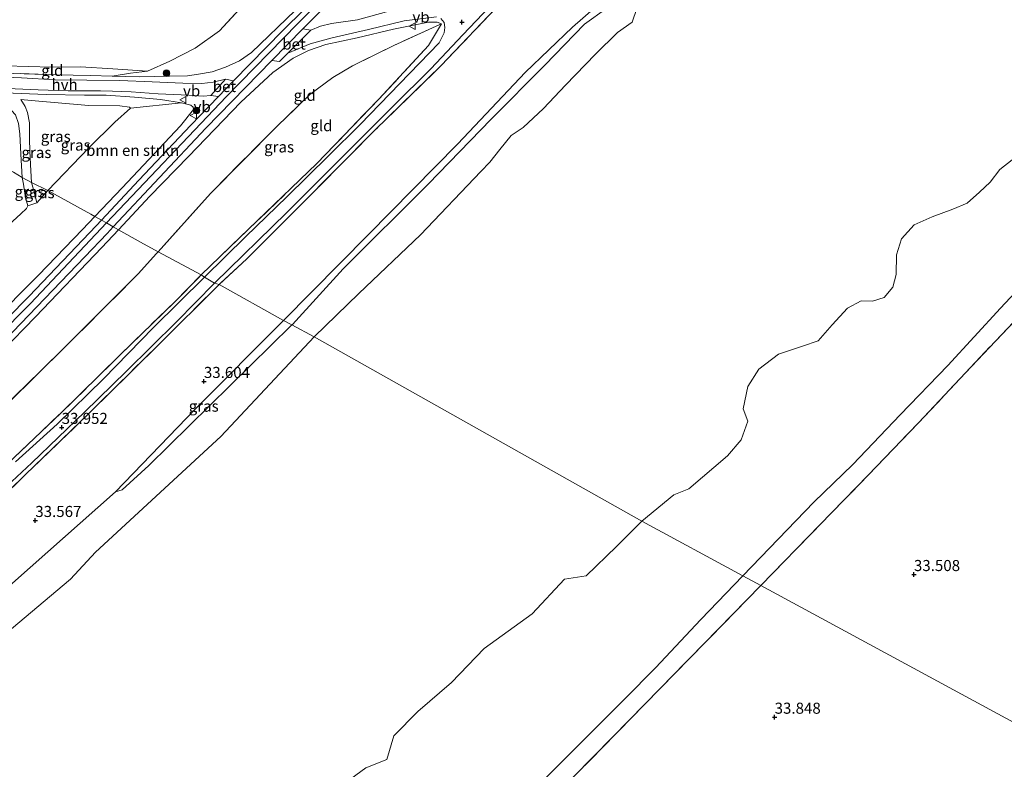
# Model space of a CAD drawing. Units: metres. Extents: x 179998 to 185244, y 331248 to 337501.
# Drawn here: x 181111 to 181334, y 333765 to 333934 of the extents above; entities that cross this region are included whole.
import ezdxf
from ezdxf.enums import TextEntityAlignment as Align

# ---------------------------------------------------------------- set-up
doc = ezdxf.new("R2010")
doc.units = ezdxf.units.M
doc.linetypes.add('IE-TERREINAFSCHEIDING', pattern=[10, 8, -2])
doc.layers.get('0').update_dxf_attribs({"lineweight": 25})
for name, color, linetype, lineweight in [('B-ME-GR-BOMENSTRUIKEN-GV-B6', 93, 'Continuous', 18), ('B-ME-GR-BOOM-S-B1', 93, 'Continuous', 18), ('B-ME-GW-KRUINLIJN-L-B1', 93, 'Continuous', 18), ('B-ME-GW-TEENLIJN-L-B1', 93, 'Continuous', 18), ('B-ME-IE-GRASLAND-GV-B6', 93, 'Continuous', 18), ('B-ME-IE-GRONDWERKLIJN-GROND_INGERICHT-GV-B6', 253, 'Continuous', 18), ('B-ME-IE-HULPGEOMETRIE-L-B1', 53, 'Continuous', 18), ('B-ME-IE-TERREINAFSCHEIDING-RASTERHEKWERK-L-B1', 8, 'IE-TERREINAFSCHEIDING', 18), ('B-ME-OB-BEKLEDING-GV-B6', 253, 'Continuous', 18), ('B-ME-OB-WATERLIJN-L-B1', 133, 'OB-WATERLIJN', 18), ('B-ME-OG-WATER-GV-B6', 153, 'Continuous', 18), ('B-ME-VH-VERH_SOORT-BETON-OVERIG-GV-B6', 8, 'IE-TERREINAFSCHEIDING-NATUURLIJK-HOUTWAL', 18), ('B-ME-VH-VERH_SOORT-BITUMEN-GV-B6', 8, 'IE-TERREINAFSCHEIDING-NATUURLIJK-HOUTWAL', 18), ('B-ME-VH-VERH_SOORT-HALF_VERHARDING-GV-B6', 8, 'IE-TERREINAFSCHEIDING-NATUURLIJK-HOUTWAL', 18), ('B-ME-VW-MEUBILAIR_WEGMEUBILAIR-VERKEERSBORD-S-B1', 8, 'Continuous', 18)]:
    doc.layers.add(name, color=color, linetype=linetype, lineweight=lineweight)
doc.layers.add('B-ME-GW-HOOGTEPUNT-S-B1', color=10, linetype='Continuous')
doc.styles.add('NLCS-ISO', font='NLCS-ISO.TTF')
doc.linetypes.add('IE-TERREINAFSCHEIDING-NATUURLIJK-HOUTWAL', pattern='A,7,-1.5,[67,NLCS.SHX,S=0.75,R=45,X=0,Y=0],-1.5,7,-1.5,[70,NLCS.SHX,S=0.75,R=0,X=0,Y=0],-1.5', length=20)
doc.linetypes.add('OB-WATERLIJN', pattern='A,10,[32,NLCS.SHX,S=2,R=0,X=0,Y=0],-12', length=22)

# ---------------------------------------------------------------- blocks, each defined once
blk = doc.blocks.new('hoogtepunt')
for p, q in [((-0.5, 0), (0.5, 0)), ((0, 0.5), (0, -0.5))]:
    blk.add_line(p, q)
blk = doc.blocks.new('boom')
h = blk.add_hatch(color=256)
edge = h.paths.add_edge_path()
edge.add_arc((0, 0), 0.75, 0, 360)
blk.add_circle((0, 0), 0.75)
blk = doc.blocks.new('verkeersbord')
for p, q in [((0, 0.75), (-0.75, -0.625)), ((0.75, -0.625), (0, 0.75)), ((-0.75, -0.625), (0.75, -0.625))]:
    blk.add_line(p, q)

msp = doc.modelspace()

# ---------------------------------------------------------------- linework, layer by layer
at = {"layer": 'B-ME-GR-BOMENSTRUIKEN-GV-B6'}
for points in [[(181128.317, 333889.903, 38.054), (181127.388, 333890.422, 37.611), (181117.677, 333895.752, 32.522), (181126.926, 333905.372, 32.673), (181132.828, 333911.17, 32.762), (181136.317, 333914.33, 33.362), (181147.889, 333915.562, 37.288), (181149.94, 333914.996, 37.771), (181150.524, 333914.551, 37.917), (181150.593, 333914.037, 38.03), (181147.614, 333910.323, 38.142), (181134.456, 333896.394, 38.064), (181128.317, 333889.903, 38.054)], [(181108.878, 333888.043, 31.711), (181111.569, 333890.467, 31.78), (181112.877, 333891.698, 31.839), (181113.154, 333892.312, 31.872), (181115.233, 333892.944, 32.338), (181117.677, 333895.752, 32.522), (181127.388, 333890.422, 37.611), (181128.317, 333889.903, 38.054)], [(181128.317, 333889.903, 38.054), (181125.51, 333886.934, 38.05), (181115.551, 333876.644, 38.04), (181104.663, 333865.759, 38.099)]]:
    msp.add_polyline3d(points, dxfattribs=at)
at = {"layer": 'B-ME-GW-KRUINLIJN-L-B1'}
for points in [[(181157.985, 333916.938, 38.182), (181174.068, 333933.373, 38.148), (181197.386, 333956.571, 38.3), (181221.705, 333982.521, 38.198), (181245.582, 334009.694, 38.232), (181265.751, 334033.763, 38.224), (181286.922, 334060.849, 38.291), (181307.921, 334089.687, 38.156), (181326.411, 334116.474, 38.266), (181342.758, 334141.607, 38.249), (181358.712, 334167.984, 37.936)], [(181132.253, 333921.54, 34.439), (181138.404, 333921.391, 35.473), (181145.158, 333921.56, 36.793), (181149.24, 333921.617, 37.292), (181151.725, 333922.009, 37.666), (181154.753, 333922.529, 37.998), (181157.785, 333923.563, 38.155), (181160.982, 333924.993, 38.162), (181163.683, 333926.895, 38.168), (181173.504, 333936.408, 38.201), (181184.616, 333947.731, 38.136), (181197.342, 333960.995, 38.057), (181206.474, 333970.675, 38.083), (181222.726, 333988.038, 38.08), (181235.919, 334002.722, 38.067), (181240.808, 334008.558, 38.073), (181251.219, 334020.385, 38.031), (181265.99, 334038.024, 38.116), (181278.1, 334053.26, 38.139), (181294.135, 334074.823, 38.129), (181306.465, 334091.936, 38.057), (181319.734, 334110.966, 38.031), (181330.857, 334127.663, 37.971), (181342.046, 334145.211, 37.985)], [(181170.905, 333866.45, 33.734), (181190.021, 333885.786, 33.798), (181210.256, 333906.304, 33.982), (181225.447, 333922.381, 33.816), (181236.119, 333932.616, 33.917), (181247.28, 333942.396, 33.89), (181257.255, 333952.882, 33.688), (181265.077, 333960.96, 33.688), (181274.634, 333970.422, 33.853), (181288.533, 333983.962, 33.862), (181302.345, 333996.721, 33.568), (181316.929, 334008.366, 33.173), (181326.61, 334017.868, 33.045), (181337.126, 334029.419, 32.944), (181351.448, 334044.598, 32.411), (181359.313, 334052.964, 32.723), (181364.781, 334059.251, 33.1), (181369.668, 334064.803, 33.054), (181375.016, 334071.666, 32.843), (181380.686, 334077.541, 32.788), (181385.064, 334081.866, 32.44)], [(181206.581, 333933.352, 34.402), (181205.608, 333933.756, 34.599), (181203.604, 333933.727, 34.979), (181195.744, 333932.15, 35.88), (181187.501, 333930.252, 37.019), (181180.435, 333928.749, 37.83), (181176.563, 333927.369, 38.05), (181173.093, 333925.656, 38.084), (181168.509, 333922.372, 38.104), (181161.25, 333915.681, 38.079), (181149.441, 333903.424, 38.053), (181140.748, 333894.497, 38.04), (181133.623, 333886.907, 38.067)], [(181128.317, 333889.903, 38.054), (181134.456, 333896.394, 38.064), (181147.614, 333910.323, 38.142), (181150.593, 333914.037, 38.03), (181150.524, 333914.551, 37.917), (181149.94, 333914.996, 37.771), (181147.889, 333915.562, 37.288), (181143.093, 333916.274, 36.585), (181137.246, 333916.803, 35.356), (181130.834, 333917.27, 34.475), (181125.953, 333917.307, 33.959), (181117.328, 333917.446, 33.365), (181107.972, 333917.81, 32.786), (181099.254, 333918.309, 32.443), (181096.975, 333917.776, 32.398), (181095.741, 333917.705, 32.401), (181094.356, 333918.023, 32.4), (181092.603, 333918.162, 32.342), (181091.309, 333917.973, 32.278), (181091.082, 333917.131, 32.25), (181091.593, 333915.673, 32.221), (181092.285, 333913.018, 32.157), (181092.65, 333910.916, 32.111), (181092.923, 333909.178, 32.077)], [(180892.663, 333650.338, 38.461), (180912.998, 333671.979, 38.299), (180929.831, 333689.553, 38.427), (180952.728, 333712.642, 38.486), (180975.399, 333734.634, 38.461), (181003.649, 333761.983, 38.35), (181035.256, 333792.462, 38.29), (181055.509, 333812.556, 38.3), (181083.57, 333839.801, 38.445), (181113.809, 333870.24, 38.24), (181130.903, 333888.45, 38.105), (181157.985, 333916.938, 38.182)], [(181114.028, 333897.593, 32.309), (181113.871, 333900.178, 32.335), (181113.604, 333904.606, 32.396), (181113.589, 333907.433, 32.506), (181113.565, 333911.037, 32.481), (181113.105, 333913.353, 32.497), (181112.55, 333914.76, 32.497), (181111.63, 333916.279, 32.502)], [(181115.233, 333892.944, 32.338), (181114.614, 333895.452, 32.314), (181114.028, 333897.593, 32.309)], [(181052.982, 333815.309, 38.031), (181059.572, 333821.697, 38.015), (181066.478, 333828.273, 38.102), (181075.492, 333836.926, 38.164), (181086.186, 333847.393, 38.168), (181096.17, 333857.154, 38.094), (181104.663, 333865.759, 38.099), (181115.551, 333876.644, 38.04), (181125.51, 333886.934, 38.05), (181128.317, 333889.903, 38.054)], [(181133.623, 333886.907, 38.067), (181129.869, 333882.907, 38.081), (181114.885, 333867.275, 38.13), (181099.659, 333851.637, 38.166), (181089.459, 333841.415, 38.171), (181071.792, 333824.276, 38.21), (181059.419, 333812.14, 38.212), (181057.506, 333810.315, 38.209)], [(181341.6062, 333878.654, 33.6931), (181332.7139, 333869.2271, 33.643), (181320.8264, 333856.2517, 33.483), (181310.0611, 333845.1688, 33.378), (181299.3623, 333833.9186, 33.4641), (181290.5961, 333825.4309, 33.4934), (181274.55, 333808.7868, 33.5697)], [(180900.617, 333601.817, 33.535), (180912.028, 333618.745, 34.03), (180926.103, 333637.467, 33.885), (180938.176, 333651.438, 34.04), (180953.127, 333666.768, 33.982), (180966.716, 333680.507, 33.662), (180987.627, 333701.717, 33.632), (181002.37, 333717.916, 33.729), (181014.417, 333729.285, 33.749), (181034.401, 333744.866, 33.371), (181058.948, 333765.301, 33.322), (181083.835, 333785.125, 33.342), (181109.742, 333807.15, 33.351), (181132.946, 333827.729, 33.603), (181151.054, 333846.452, 34.03), (181170.905, 333866.45, 33.734)], [(181274.55, 333808.7868, 33.5697), (181265.085, 333798.969, 33.6147), (181254.8837, 333788.0437, 33.7113), (181247.903, 333781.0317, 33.6153), (181237.3702, 333770.5378, 33.3111), (181226.615, 333759.7768, 33.4006), (181209.8967, 333745.0495, 33.3506), (181200.9212, 333737.5089, 33.2388), (181193.6558, 333730.8108, 33.3278), (181188.6149, 333725.8537, 33.6217), (181185.0698, 333722.3432, 33.7683), (181183.9262, 333718.3383, 33.9939), (181182.1093, 333712.255, 34.299), (181180.0287, 333708.1596, 34.1807), (181177.639, 333705.864, 33.735), (181175.8, 333705.5, 32.884), (181171.292, 333705.809, 28.67)]]:
    msp.add_polyline3d(points, dxfattribs=at)
at = {"layer": 'B-ME-GW-TEENLIJN-L-B1'}
for points in [[(181140.183, 333922.713, 33.569), (181132.347, 333923.242, 33.093), (181125.038, 333923.65, 32.768), (181118.505, 333923.626, 32.555), (181108.157, 333923.925, 32.164), (181096.866, 333923.82, 32.03), (181092.358, 333923.722, 32.026), (181090.062, 333922.826, 32.325)], [(181113.154, 333892.312, 31.872), (181112.671, 333894.133, 31.907), (181112.18, 333897.22, 31.92), (181111.912, 333898.683, 31.954), (181111.6, 333904, 31.941), (181111.407, 333908.538, 31.962), (181111.109, 333910.919, 31.961), (181110.36, 333912.811, 31.962), (181108.57, 333914.829, 31.946), (181106.149, 333916.007, 31.898), (181103.056, 333916.625, 31.775), (181098.842, 333916.635, 31.772), (181095.685, 333916.512, 31.818), (181094.059, 333916.972, 31.802), (181093.191, 333916.788, 31.793), (181093.273, 333916.046, 31.78), (181094.065, 333913.948, 31.706), (181094.634, 333910.545, 31.56), (181095.119, 333907.999, 31.47)], [(181136.317, 333914.33, 33.362), (181136.164, 333914.573, 33.346), (181133.972, 333914.861, 33.092), (181126.933, 333914.966, 32.609), (181113.94, 333916.078, 32.666), (181111.63, 333916.279, 32.502)], [(181115.233, 333892.944, 32.338), (181117.677, 333895.752, 32.522), (181126.926, 333905.372, 32.673), (181132.828, 333911.17, 32.762), (181136.317, 333914.33, 33.362)], [(181095.17, 333907.729, 31.46), (181096.219, 333898.868, 31.408), (181096.436, 333888.773, 31.302), (181096.971, 333886.041, 31.197), (181096.955, 333879.031, 31.245), (181097.974, 333877.885, 31.299), (181098.732, 333878.144, 31.332), (181102.985, 333882.406, 31.412), (181105.802, 333885.115, 31.43), (181108.878, 333888.043, 31.711), (181111.569, 333890.467, 31.78), (181112.877, 333891.698, 31.839), (181113.154, 333892.312, 31.872)]]:
    msp.add_polyline3d(points, dxfattribs=at)
at = {"layer": 'B-ME-IE-GRASLAND-GV-B6'}
for points in [[(181194.995, 333936.304, 35.907), (181187.566, 333934.305, 37.046), (181181.687, 333933.469, 37.873), (181179.274, 333932.856, 38.103), (181177.026, 333931.939, 38.074), (181175.274, 333932.224, 38.109), (181194.411, 333951.488, 38.118)], [(181173.504, 333936.408, 38.201), (181163.683, 333926.895, 38.168), (181160.982, 333924.993, 38.162), (181157.785, 333923.563, 38.155), (181154.753, 333922.529, 37.998), (181151.725, 333922.009, 37.666), (181149.24, 333921.617, 37.292), (181145.158, 333921.56, 36.793), (181138.404, 333921.391, 35.473), (181132.253, 333921.54, 34.439), (181136.325, 333922.265, 34.131), (181140.183, 333922.713, 33.569), (181145.255, 333924.959, 33.628), (181150.974, 333927.867, 33.73), (181156.451, 333931.819, 33.845), (181167.58, 333943.927, 33.681)], [(181180.464, 333941.513, 38.175), (181170.723, 333931.868, 38.179), (181159.633, 333920.552, 38.179), (181157.779, 333920.889, 38.157), (181155.006, 333920.22, 37.948), (181152.435, 333919.946, 37.681), (181148.155, 333919.971, 37.103), (181141.236, 333920.309, 35.932), (181133.926, 333920.607, 34.897), (181126.52, 333920.678, 33.984), (181119.319, 333920.755, 33.38), (181111.754, 333921.201, 32.953), (181104.107, 333921.486, 32.589)], [(181243.86, 333936.908, 32.519), (181238.822, 333933.288, 32.85), (181229.883, 333924.027, 32.666), (181217.8, 333911.83, 32.841), (181203.565, 333897.225, 33.015), (181184.326, 333878.055, 33.006), (181172.898, 333865.525, 32.354), (181172.807, 333865.435, 32.354), (181170.905, 333866.45, 33.734), (181190.021, 333885.786, 33.798), (181210.256, 333906.304, 33.982), (181225.447, 333922.381, 33.816), (181236.119, 333932.616, 33.917), (181247.28, 333942.396, 33.89)], [(181220.119, 333938.27, 34.411), (181206.496, 333923.955, 34.309), (181191.432, 333909.27, 34.33), (181174.387, 333892.072, 34.167), (181162.623, 333880.372, 34.028), (181156.351, 333874.526, 34.044), (181155.29, 333874.856, 33.918), (181171.651, 333890.771, 33.938), (181184.003, 333903.138, 34.06), (181195.586, 333914.747, 34.183), (181204.11, 333923.187, 34.183), (181211.356, 333930.899, 34.179), (181220.474, 333940.538, 34.24)], [(181102.772, 333922.431, 32.519), (181119.534, 333921.886, 33.287), (181127.336, 333921.687, 34.108), (181132.253, 333921.54, 34.439), (181138.404, 333921.391, 35.473), (181145.158, 333921.56, 36.793), (181149.24, 333921.617, 37.292), (181151.725, 333922.009, 37.666), (181154.753, 333922.529, 37.998), (181157.785, 333923.563, 38.155), (181160.982, 333924.993, 38.162), (181163.683, 333926.895, 38.168), (181173.504, 333936.408, 38.201)], [(181188.218, 333910.679, 34.093), (181181.024, 333903.584, 34.011), (181171.65, 333894.369, 33.975), (181162.413, 333885.41, 33.975), (181153.047, 333876.229, 33.975), (181152.342, 333876.699, 33.93), (181156.537, 333880.818, 33.938), (181164.967, 333888.889, 33.983), (181178.381, 333901.826, 34.101), (181192.434, 333916.378, 34.24), (181203.586, 333928.516, 34.24), (181206.581, 333933.352, 34.402), (181205.608, 333933.756, 34.599), (181203.604, 333933.727, 34.979), (181195.744, 333932.15, 35.88), (181187.501, 333930.252, 37.019), (181180.435, 333928.749, 37.83), (181176.563, 333927.369, 38.05), (181173.093, 333925.656, 38.084), (181168.509, 333922.372, 38.104), (181161.25, 333915.681, 38.079), (181149.441, 333903.424, 38.053), (181140.748, 333894.497, 38.04), (181133.623, 333886.907, 38.067), (181132.469, 333887.562, 38.091), (181153.361, 333909.861, 38.12), (181168.29, 333925.097, 38.109), (181169.992, 333924.893, 38.087), (181171.893, 333926.78, 38.15), (181176.871, 333928.886, 38.113), (181181.873, 333930.243, 37.848), (181190.094, 333932.133, 36.646), (181198.14, 333934.04, 35.655), (181205.429, 333934.968, 34.758)], [(181206.424, 333934.608, 34.545), (181207.151, 333933.648, 34.414), (181207.334, 333932.561, 34.279), (181207.148, 333931.329, 34.289), (181206.016, 333929.106, 34.246), (181188.218, 333910.679, 34.093)], [(181103.34, 333919.04, 32.625), (181115.477, 333918.457, 33.247), (181122.251, 333918.229, 33.676), (181126.898, 333918.275, 34.066), (181129.614, 333918.291, 34.349), (181132.264, 333918.175, 34.7), (181136.469, 333918.041, 35.309), (181142.573, 333917.583, 36.362), (181149.486, 333917.267, 37.505), (181152.729, 333917.051, 37.991), (181154.506, 333917.214, 38.152)], [(181154.506, 333917.214, 38.152), (181156.23, 333916.981, 38.176), (181150, 333910.502, 38.142), (181138.241, 333898.126, 38.073), (181129.796, 333889.078, 38.115), (181128.317, 333889.903, 38.054), (181134.456, 333896.394, 38.064), (181147.614, 333910.323, 38.142), (181150.593, 333914.037, 38.03), (181150.524, 333914.551, 37.917), (181149.94, 333914.996, 37.771), (181147.889, 333915.562, 37.288), (181143.093, 333916.274, 36.585), (181137.246, 333916.803, 35.356), (181130.834, 333917.27, 34.475), (181125.953, 333917.307, 33.959), (181117.328, 333917.446, 33.365), (181107.972, 333917.81, 32.786)], [(181107.972, 333917.81, 32.786), (181117.328, 333917.446, 33.365), (181125.953, 333917.307, 33.959), (181130.834, 333917.27, 34.475), (181137.246, 333916.803, 35.356), (181143.093, 333916.274, 36.585), (181147.889, 333915.562, 37.288)], [(181111.912, 333898.683, 31.954), (181109.928, 333899.895, 31.755), (181095.493, 333907.798, 31.351), (181095.119, 333907.999, 31.47), (181094.634, 333910.545, 31.56), (181094.065, 333913.948, 31.706), (181093.273, 333916.046, 31.78), (181093.191, 333916.788, 31.793), (181094.059, 333916.972, 31.802), (181095.685, 333916.512, 31.818), (181098.842, 333916.635, 31.772), (181103.056, 333916.625, 31.775), (181106.149, 333916.007, 31.898), (181108.57, 333914.829, 31.946), (181110.36, 333912.811, 31.962), (181111.109, 333910.919, 31.961), (181111.407, 333908.538, 31.962), (181111.6, 333904, 31.941), (181111.912, 333898.683, 31.954)], [(181147.889, 333915.562, 37.288), (181136.317, 333914.33, 33.362), (181136.164, 333914.573, 33.346), (181133.972, 333914.861, 33.092), (181126.933, 333914.966, 32.609), (181113.94, 333916.078, 32.666), (181111.63, 333916.279, 32.502), (181112.55, 333914.76, 32.497), (181113.105, 333913.353, 32.497), (181113.565, 333911.037, 32.481), (181113.589, 333907.433, 32.506), (181113.604, 333904.606, 32.396), (181113.871, 333900.178, 32.335), (181114.028, 333897.593, 32.309), (181111.912, 333898.683, 31.954), (181111.6, 333904, 31.941), (181111.407, 333908.538, 31.962), (181111.109, 333910.919, 31.961)], [(181136.317, 333914.33, 33.362), (181132.828, 333911.17, 32.762), (181126.926, 333905.372, 32.673), (181117.677, 333895.752, 32.522), (181114.028, 333897.593, 32.309), (181113.871, 333900.178, 32.335), (181113.604, 333904.606, 32.396), (181113.589, 333907.433, 32.506), (181113.565, 333911.037, 32.481), (181113.105, 333913.353, 32.497), (181112.55, 333914.76, 32.497), (181111.63, 333916.279, 32.502), (181113.94, 333916.078, 32.666), (181126.933, 333914.966, 32.609), (181133.972, 333914.861, 33.092), (181136.164, 333914.573, 33.346), (181136.317, 333914.33, 33.362)], [(181111.912, 333898.683, 31.954), (181112.18, 333897.22, 31.92), (181112.671, 333894.133, 31.907), (181113.154, 333892.312, 31.872), (181112.877, 333891.698, 31.839), (181111.569, 333890.467, 31.78), (181108.878, 333888.043, 31.711), (181105.802, 333885.115, 31.43), (181102.985, 333882.406, 31.412), (181098.732, 333878.144, 31.332), (181097.974, 333877.885, 31.299), (181096.955, 333879.031, 31.245), (181096.971, 333886.041, 31.197), (181096.436, 333888.773, 31.302), (181096.219, 333898.868, 31.408), (181095.17, 333907.729, 31.46), (181095.142, 333907.878, 31.465), (181095.119, 333907.999, 31.47), (181095.493, 333907.798, 31.351), (181109.928, 333899.895, 31.755), (181111.912, 333898.683, 31.954)], [(181114.028, 333897.593, 32.309), (181114.614, 333895.452, 32.314), (181115.233, 333892.944, 32.338), (181113.154, 333892.312, 31.872), (181112.671, 333894.133, 31.907), (181112.18, 333897.22, 31.92), (181111.912, 333898.683, 31.954), (181114.028, 333897.593, 32.309)], [(181117.677, 333895.752, 32.522), (181115.233, 333892.944, 32.338), (181114.614, 333895.452, 32.314), (181114.028, 333897.593, 32.309), (181117.677, 333895.752, 32.522)], [(181129.796, 333889.078, 38.115), (181128.627, 333887.826, 38.12), (181113.473, 333871.913, 38.122), (181088.563, 333846.726, 38.186), (181068.652, 333827.294, 38.257), (181054.688, 333813.488, 38.298), (181052.982, 333815.309, 38.031), (181059.572, 333821.697, 38.015), (181066.478, 333828.273, 38.102), (181075.492, 333836.926, 38.164), (181086.186, 333847.393, 38.168), (181096.17, 333857.154, 38.094), (181104.663, 333865.759, 38.099), (181115.551, 333876.644, 38.04), (181125.51, 333886.934, 38.05), (181128.317, 333889.903, 38.054), (181129.796, 333889.078, 38.115)], [(181133.623, 333886.907, 38.067), (181129.869, 333882.907, 38.081), (181114.885, 333867.275, 38.13), (181099.659, 333851.637, 38.166), (181089.459, 333841.415, 38.171), (181071.792, 333824.276, 38.21), (181059.419, 333812.14, 38.212), (181057.506, 333810.315, 38.209), (181056.716, 333811.186, 38.303), (181057.675, 333812.115, 38.299), (181071.248, 333825.556, 38.278), (181084.973, 333838.9, 38.203), (181109.83, 333863.875, 38.209), (181126.082, 333880.808, 38.171), (181131.07, 333886.069, 38.089), (181132.469, 333887.562, 38.091), (181133.623, 333886.907, 38.067)], [(181103.846, 333824.794, 33.821), (181114.119, 333834.302, 33.85), (181125.992, 333845.705, 33.965), (181135.479, 333854.973, 33.997), (181146.747, 333866.085, 34.014), (181155.29, 333874.856, 33.918), (181156.351, 333874.526, 34.044)], [(181107.234, 333832.769, 33.907), (181120.604, 333845.489, 33.907), (181133.864, 333858.506, 33.997), (181146.339, 333870.67, 33.92), (181152.342, 333876.699, 33.93), (181153.047, 333876.229, 33.975)], [(181153.047, 333876.229, 33.975), (181141.571, 333864.871, 34.01), (181130.272, 333853.256, 34.104), (181119.787, 333842.996, 33.969), (181110.428, 333834.501, 33.768)], [(181156.351, 333874.526, 34.044), (181142.465, 333860.741, 34.124), (181127.111, 333845.61, 34.12), (181112.596, 333831.577, 33.92), (181105.457, 333824.65, 33.903)], [(181172.807, 333865.435, 32.354), (181172.638, 333865.269, 32.353), (181140.506, 333833.673, 32.18), (181134.51, 333828.17, 32.207), (181132.946, 333827.729, 33.603), (181151.054, 333846.452, 34.03), (181170.905, 333866.45, 33.734), (181172.807, 333865.435, 32.354)]]:
    msp.add_polyline3d(points, dxfattribs=at)
at = {"layer": 'B-ME-IE-GRONDWERKLIJN-GROND_INGERICHT-GV-B6'}
for points in [[(181167.58, 333943.927, 33.681), (181156.451, 333931.819, 33.845), (181150.974, 333927.867, 33.73), (181145.255, 333924.959, 33.628), (181140.183, 333922.713, 33.569), (181132.347, 333923.242, 33.093), (181125.038, 333923.65, 32.768), (181118.505, 333923.626, 32.555), (181108.157, 333923.925, 32.164), (181096.866, 333923.82, 32.03), (181092.358, 333923.722, 32.026), (181090.062, 333922.826, 32.325), (181089.336, 333922.828, 32.25), (181088.708, 333923.28, 32.115), (181087.689, 333923.523, 32.036), (181082.192, 333923.653, 32.038), (181074.837, 333923.752, 31.992), (181067.578, 333923.932, 31.972), (181066.045, 333924.069, 32.133), (181065.943, 333924.042, 32.144), (181065.78, 333924.001, 32.161), (181065.353, 333924.38, 32.134), (181048.579, 333933.985, 31.859), (181077.999, 333955.044, 32.432)], [(181247.28, 333942.396, 33.89), (181236.119, 333932.616, 33.917), (181225.447, 333922.381, 33.816), (181210.256, 333906.304, 33.982), (181190.021, 333885.786, 33.798), (181170.905, 333866.45, 33.734), (181156.351, 333874.526, 34.044), (181162.623, 333880.372, 34.028), (181174.387, 333892.072, 34.167), (181191.432, 333909.27, 34.33), (181206.496, 333923.955, 34.309), (181220.119, 333938.27, 34.411)], [(181206.581, 333933.352, 34.402), (181205.34, 333932.856, 34.483), (181195.764, 333928.524, 34.286), (181186.494, 333923.925, 34.217), (181182.026, 333921.302, 34.214), (181176.829, 333917.465, 34.207), (181169.3, 333910.137, 34.207), (181154.387, 333895.113, 34.07), (181142.581, 333881.944, 33.879), (181138.632, 333884.066, 33.571), (181133.623, 333886.907, 38.067), (181140.748, 333894.497, 38.04), (181149.441, 333903.424, 38.053), (181161.25, 333915.681, 38.079), (181168.509, 333922.372, 38.104), (181173.093, 333925.656, 38.084), (181176.563, 333927.369, 38.05), (181180.435, 333928.749, 37.83), (181187.501, 333930.252, 37.019), (181195.744, 333932.15, 35.88), (181203.604, 333933.727, 34.979), (181205.608, 333933.756, 34.599), (181206.581, 333933.352, 34.402)], [(181203.586, 333928.516, 34.24), (181192.434, 333916.378, 34.24), (181178.381, 333901.826, 34.101), (181164.967, 333888.889, 33.983), (181156.537, 333880.818, 33.938), (181152.342, 333876.699, 33.93), (181142.581, 333881.944, 33.879), (181154.387, 333895.113, 34.07), (181169.3, 333910.137, 34.207), (181176.829, 333917.465, 34.207), (181182.026, 333921.302, 34.214), (181186.494, 333923.925, 34.217), (181195.764, 333928.524, 34.286), (181205.34, 333932.856, 34.483), (181206.581, 333933.352, 34.402), (181203.586, 333928.516, 34.24)], [(181140.183, 333922.713, 33.569), (181136.325, 333922.265, 34.131), (181132.253, 333921.54, 34.439), (181127.336, 333921.687, 34.108), (181119.534, 333921.886, 33.287), (181102.772, 333922.431, 32.519), (181090.062, 333922.826, 32.325), (181092.358, 333923.722, 32.026), (181096.866, 333923.82, 32.03), (181108.157, 333923.925, 32.164), (181118.505, 333923.626, 32.555), (181125.038, 333923.65, 32.768), (181132.347, 333923.242, 33.093), (181140.183, 333922.713, 33.569)], [(181352.954, 333766.331, 33.187), (181278.5995, 333806.594, 33.5413), (181291.9621, 333820.2745, 33.5937), (181302.869, 333831.513, 33.6734), (181314.2133, 333843.3063, 33.7393), (181324.858, 333854.6357, 33.8977), (181338.359, 333868.9113, 33.9363), (181349.937, 333880.9333, 33.9726), (181354.935, 333887.5514, 34.0031), (181356.4555, 333890.8544, 33.97), (181357.4096, 333893.5245, 33.8843), (181358.4221, 333898.2667, 33.6751), (181362.2172, 333893.8413, 34.014), (181373.029, 333880.827, 33.917), (181381.295, 333870.564, 33.674), (181392.45, 333856.451, 33.305), (181398.721, 333848.097, 33.126), (181406.05, 333839.142, 33.322), (181413.198, 333830.382, 33.599), (181397.727, 333814.018, 33.212), (181379.824, 333795.334, 32.971), (181366.063, 333780.804, 32.901), (181352.954, 333766.331, 33.187)], [(181142.581, 333881.944, 33.879), (181142.248, 333881.573, 33.874), (181138.085, 333876.929, 33.807), (181121.693, 333860.522, 33.912), (181102.109, 333841.32, 34.191), (181082.951, 333822.085, 34.056), (181063.594, 333803.762, 34.079), (181045.761, 333787.058, 34.102), (181032.288, 333774.064, 34.142), (181007.284, 333748.407, 34.414), (181005.643, 333746.826, 34.408), (181059.915, 333807.714, 36.38), (181058.762, 333808.93, 37.223), (181057.506, 333810.315, 38.209), (181059.419, 333812.14, 38.212), (181071.792, 333824.276, 38.21), (181089.459, 333841.415, 38.171), (181099.659, 333851.637, 38.166), (181114.885, 333867.275, 38.13), (181129.869, 333882.907, 38.081), (181133.623, 333886.907, 38.067), (181138.632, 333884.066, 33.571), (181142.581, 333881.944, 33.879)], [(181102.109, 333841.32, 34.191), (181121.693, 333860.522, 33.912), (181138.085, 333876.929, 33.807), (181142.248, 333881.573, 33.874), (181142.581, 333881.944, 33.879), (181152.342, 333876.699, 33.93)], [(181152.342, 333876.699, 33.93), (181146.339, 333870.67, 33.92), (181133.864, 333858.506, 33.997), (181120.604, 333845.489, 33.907), (181107.234, 333832.769, 33.907)], [(181170.905, 333866.45, 33.734), (181151.054, 333846.452, 34.03), (181132.946, 333827.729, 33.603), (181109.742, 333807.15, 33.351), (181083.835, 333785.125, 33.342), (181058.948, 333765.301, 33.322), (181034.401, 333744.866, 33.371), (181014.417, 333729.285, 33.749), (181002.37, 333717.916, 33.729), (180999.513, 333721.209, 33.776), (180995.726, 333725.328, 34.146), (180998.471, 333727.889, 34.138), (181012.076, 333740.926, 34.208), (181030.001, 333758.536, 34.059), (181044.909, 333772.639, 33.965), (181060.254, 333786.406, 33.957), (181080.751, 333804.32, 33.946), (181096.446, 333817.152, 33.808), (181105.457, 333824.65, 33.903), (181112.596, 333831.577, 33.92), (181127.111, 333845.61, 34.12), (181142.465, 333860.741, 34.124), (181156.351, 333874.526, 34.044), (181170.905, 333866.45, 33.734)], [(181231.7974, 333758.8203, 33.7083), (181245.2493, 333772.4324, 33.6493), (181255.9985, 333783.4411, 33.5067), (181265.8566, 333793.548, 33.4913), (181278.5995, 333806.594, 33.5413), (181352.954, 333766.331, 33.187)]]:
    msp.add_polyline3d(points, dxfattribs=at)
at = {"layer": 'B-ME-IE-HULPGEOMETRIE-L-B1'}
msp.add_polyline3d([(181352.954, 333766.331, 33.187), (181278.5995, 333806.594, 33.5413), (181274.55, 333808.7868, 33.5697), (181251.809, 333821.101, 28.67), (181177.812, 333862.762, 28.67), (181172.807, 333865.435, 32.354), (181170.905, 333866.45, 33.734), (181156.351, 333874.526, 34.044), (181155.29, 333874.856, 33.918), (181153.047, 333876.229, 33.975), (181152.342, 333876.699, 33.93), (181142.581, 333881.944, 33.879), (181138.632, 333884.066, 33.571), (181133.623, 333886.907, 38.067), (181132.469, 333887.562, 38.091), (181130.903, 333888.45, 38.105), (181129.796, 333889.078, 38.115), (181128.317, 333889.903, 38.054), (181127.388, 333890.422, 37.611), (181117.677, 333895.752, 32.522), (181114.028, 333897.593, 32.309), (181111.912, 333898.683, 31.954), (181109.928, 333899.895, 31.755)], dxfattribs=at)
at = {"layer": 'B-ME-IE-TERREINAFSCHEIDING-RASTERHEKWERK-L-B1'}
for points in [[(181411.113, 334138.702, 34.193), (181399.476, 334125.531, 34.224), (181376.737, 334100.223, 34.411), (181363.206, 334086.017, 34.346), (181351.057, 334073.174, 34.33), (181333.528, 334055.366, 34.387), (181317.962, 334039.071, 34.387), (181304.314, 334024.786, 34.481), (181287.206, 334007.183, 34.497), (181269.719, 333988.96, 34.399), (181262.477, 333981.288, 34.35), (181250.594, 333969.086, 34.322), (181232.614, 333950.825, 34.424), (181220.119, 333938.27, 34.411), (181206.496, 333923.955, 34.309), (181191.432, 333909.27, 34.33), (181174.387, 333892.072, 34.167), (181162.623, 333880.372, 34.028), (181156.351, 333874.526, 34.044)], [(181225.103, 334011.313, 32.863), (181216.865, 334001.436, 32.962), (181202.149, 333983.328, 33.392), (181178.109, 333955.38, 33.527), (181167.58, 333943.927, 33.681), (181156.451, 333931.819, 33.845), (181150.974, 333927.867, 33.73), (181145.255, 333924.959, 33.628), (181140.183, 333922.713, 33.569)], [(181206.581, 333933.352, 34.402), (181205.34, 333932.856, 34.483), (181195.764, 333928.524, 34.286), (181186.494, 333923.925, 34.217), (181182.026, 333921.302, 34.214), (181176.829, 333917.465, 34.207), (181169.3, 333910.137, 34.207), (181154.387, 333895.113, 34.07), (181142.581, 333881.944, 33.879)], [(181203.586, 333928.516, 34.24), (181192.434, 333916.378, 34.24), (181178.381, 333901.826, 34.101), (181164.967, 333888.889, 33.983), (181156.537, 333880.818, 33.938), (181152.342, 333876.699, 33.93)], [(181132.253, 333921.54, 34.439), (181127.336, 333921.687, 34.108), (181119.534, 333921.886, 33.287), (181102.772, 333922.431, 32.519), (181090.062, 333922.826, 32.325)], [(181140.183, 333922.713, 33.569), (181136.325, 333922.265, 34.131), (181132.253, 333921.54, 34.439)], [(181278.5995, 333806.594, 33.5413), (181291.9621, 333820.2745, 33.5937), (181302.869, 333831.513, 33.6734), (181314.2133, 333843.3063, 33.7393), (181324.858, 333854.6357, 33.8977), (181338.359, 333868.9113, 33.9363), (181349.937, 333880.9333, 33.9726), (181354.935, 333887.5514, 34.0031), (181356.4555, 333890.8544, 33.97), (181357.4096, 333893.5245, 33.8843), (181358.4221, 333898.2667, 33.6751), (181362.2172, 333893.8413, 34.014), (181373.029, 333880.827, 33.917), (181381.295, 333870.564, 33.674), (181392.45, 333856.451, 33.305), (181398.721, 333848.097, 33.126), (181406.05, 333839.142, 33.322), (181413.198, 333830.382, 33.599)], [(181142.581, 333881.944, 33.879), (181142.248, 333881.573, 33.874), (181138.085, 333876.929, 33.807), (181121.693, 333860.522, 33.912), (181102.109, 333841.32, 34.191), (181082.951, 333822.085, 34.056), (181063.594, 333803.762, 34.079), (181045.761, 333787.058, 34.102), (181032.288, 333774.064, 34.142)], [(181048.312, 333782.525, 34.034), (181057.589, 333791.052, 33.907), (181068.54, 333800.37, 33.907), (181082.06, 333811.877, 33.838), (181090.893, 333819.009, 33.813), (181101.489, 333827.851, 33.817), (181107.234, 333832.769, 33.907), (181120.604, 333845.489, 33.907), (181133.864, 333858.506, 33.997), (181146.339, 333870.67, 33.92), (181152.342, 333876.699, 33.93)], [(181156.351, 333874.526, 34.044), (181142.465, 333860.741, 34.124), (181127.111, 333845.61, 34.12), (181112.596, 333831.577, 33.92), (181105.457, 333824.65, 33.903)], [(181214.487, 333643.178, 33.518), (181212.913, 333642.565, 33.711), (181208.668, 333647.177, 33.92), (181204.134, 333652.337, 33.911), (181198.144, 333659.55, 33.961), (181193.913, 333667.25, 33.961), (181188.518, 333676.559, 33.985), (181184.396, 333684.769, 33.977), (181180.188, 333694.198, 34.042), (181179.034, 333704.6173, 34.18), (181182.8545, 333709.3042, 34.1598), (181186.3327, 333716.4564, 34.0714), (181188.7503, 333719.1234, 34.0514), (181200.8084, 333729.8055, 34.006), (181210.2368, 333738.1509, 33.9107), (181231.7974, 333758.8203, 33.7083), (181245.2493, 333772.4324, 33.6493), (181255.9985, 333783.4411, 33.5067), (181265.8566, 333793.548, 33.4913), (181278.5995, 333806.594, 33.5413)]]:
    msp.add_polyline3d(points, dxfattribs=at)
at = {"layer": 'B-ME-OB-BEKLEDING-GV-B6'}
for points in [[(181250.664, 333936.825, 28.532), (181249.615, 333933.752, 28.532), (181246.271, 333931.434, 28.532), (181241.306, 333926.54, 28.532), (181234.56, 333919.563, 28.532), (181229.593, 333914.258, 28.532), (181224.962, 333910.019, 28.532), (181222.278, 333908.19, 28.532), (181219.75, 333905.045, 28.532), (181217.47, 333902.185, 28.532), (181215.442, 333900.022, 28.532), (181201.784, 333885.742, 28.532), (181187.927, 333872.49, 28.532), (181177.812, 333862.762, 28.67), (181172.807, 333865.435, 32.354), (181172.898, 333865.525, 32.354), (181184.326, 333878.055, 33.006), (181203.565, 333897.225, 33.015), (181217.8, 333911.83, 32.841), (181229.883, 333924.027, 32.666), (181238.822, 333933.288, 32.85), (181243.86, 333936.908, 32.519)], [(181274.55, 333808.7868, 33.5697), (181251.809, 333821.101, 28.67), (181259, 333827.041, 28.532), (181262.378, 333828.414, 28.532), (181271.141, 333835.91, 28.532), (181274.206, 333839.503, 28.532), (181275.715, 333843.683, 28.532), (181274.667, 333846.484, 28.532), (181275.689, 333851.529, 28.532), (181278.181, 333855.414, 28.532), (181282.601, 333858.833, 28.532), (181288.036, 333860.602, 28.532), (181291.537, 333861.809, 28.532), (181294.726, 333865.443, 28.532), (181298.204, 333869.238, 28.532), (181301.296, 333870.859, 28.532), (181303.843, 333870.8, 28.532), (181306.437, 333871.644, 28.532), (181308.425, 333873.93, 28.532), (181309.185, 333876.842, 28.532), (181309.257, 333881.237, 28.532), (181310.393, 333884.885, 28.532), (181313.208, 333887.987, 28.532), (181317.329, 333889.806, 28.532), (181321.943, 333891.58, 28.532), (181325.198, 333892.913, 28.532), (181328.009, 333895.399, 28.532), (181330.408, 333897.682, 28.532), (181332.564, 333900.501, 28.532), (181335.332, 333902.7, 28.532)], [(181274.55, 333808.7868, 33.5697), (181290.5961, 333825.4309, 33.4934), (181299.3623, 333833.9186, 33.4641), (181310.0611, 333845.1688, 33.378), (181320.8264, 333856.2517, 33.483), (181332.7139, 333869.2271, 33.643), (181341.6062, 333878.654, 33.6931)], [(181341.6062, 333878.654, 33.6931), (181332.7139, 333869.2271, 33.643), (181320.8264, 333856.2517, 33.483), (181310.0611, 333845.1688, 33.378), (181299.3623, 333833.9186, 33.4641), (181290.5961, 333825.4309, 33.4934), (181274.55, 333808.7868, 33.5697)], [(181338.359, 333868.9113, 33.9363), (181324.858, 333854.6357, 33.8977), (181314.2133, 333843.3063, 33.7393), (181302.869, 333831.513, 33.6734), (181291.9621, 333820.2745, 33.5937), (181278.5995, 333806.594, 33.5413), (181274.55, 333808.7868, 33.5697)], [(181177.812, 333862.762, 28.67), (181156.75, 333840.208, 28.67), (181128.459, 333814.174, 28.67), (181122.799, 333808.03, 28.67), (181086.567, 333777.567, 28.67), (181048.99, 333747.031, 28.67), (181023.674, 333727.645, 28.67), (181006.424, 333712.296, 28.67), (181002.37, 333717.916, 33.729), (181014.417, 333729.285, 33.749), (181034.401, 333744.866, 33.371), (181058.948, 333765.301, 33.322), (181083.835, 333785.125, 33.342), (181109.742, 333807.15, 33.351), (181132.946, 333827.729, 33.603), (181134.51, 333828.17, 32.207), (181140.506, 333833.673, 32.18), (181172.638, 333865.269, 32.353), (181172.807, 333865.435, 32.354), (181177.812, 333862.762, 28.67)], [(181183.514, 333761.073, 28.67), (181189.458, 333765.435, 28.67), (181194.249, 333767.337, 28.67), (181195.779, 333772.657, 28.67), (181201.215, 333778.152, 28.67), (181208.831, 333784.709, 28.67), (181216.154, 333792.397, 28.67), (181227.036, 333800.222, 28.67), (181234.318, 333808.041, 28.67), (181239.184, 333808.814, 28.67), (181246.063, 333815.422, 28.67), (181251.809, 333821.101, 28.67), (181274.55, 333808.7868, 33.5697)], [(181226.615, 333759.7768, 33.4006), (181237.3702, 333770.5378, 33.3111), (181247.903, 333781.0317, 33.6153), (181254.8837, 333788.0437, 33.7113), (181265.085, 333798.969, 33.6147), (181274.55, 333808.7868, 33.5697)], [(181274.55, 333808.7868, 33.5697), (181265.085, 333798.969, 33.6147), (181254.8837, 333788.0437, 33.7113), (181247.903, 333781.0317, 33.6153), (181237.3702, 333770.5378, 33.3111), (181226.615, 333759.7768, 33.4006)], [(181274.55, 333808.7868, 33.5697), (181278.5995, 333806.594, 33.5413), (181265.8566, 333793.548, 33.4913), (181255.9985, 333783.4411, 33.5067), (181245.2493, 333772.4324, 33.6493), (181231.7974, 333758.8203, 33.7083)]]:
    msp.add_polyline3d(points, dxfattribs=at)
at = {"layer": 'B-ME-OB-WATERLIJN-L-B1'}
for points in [[(181177.812, 333862.762, 28.67), (181187.927, 333872.49, 28.532), (181201.784, 333885.742, 28.532), (181215.442, 333900.022, 28.532), (181217.47, 333902.185, 28.532), (181219.75, 333905.045, 28.532), (181222.278, 333908.19, 28.532), (181224.962, 333910.019, 28.532), (181229.593, 333914.258, 28.532), (181234.56, 333919.563, 28.532), (181241.306, 333926.54, 28.532), (181246.271, 333931.434, 28.532), (181249.615, 333933.752, 28.532), (181250.664, 333936.825, 28.532)], [(181335.332, 333902.7, 28.532), (181332.564, 333900.501, 28.532), (181330.408, 333897.682, 28.532), (181328.009, 333895.399, 28.532), (181325.198, 333892.913, 28.532), (181321.943, 333891.58, 28.532), (181317.329, 333889.806, 28.532), (181313.208, 333887.987, 28.532), (181310.393, 333884.885, 28.532), (181309.257, 333881.237, 28.532), (181309.185, 333876.842, 28.532), (181308.425, 333873.93, 28.532), (181306.437, 333871.644, 28.532), (181303.843, 333870.8, 28.532), (181301.296, 333870.859, 28.532), (181298.204, 333869.238, 28.532), (181294.726, 333865.443, 28.532), (181291.537, 333861.809, 28.532), (181288.036, 333860.602, 28.532), (181282.601, 333858.833, 28.532), (181278.181, 333855.414, 28.532), (181275.689, 333851.529, 28.532), (181274.667, 333846.484, 28.532), (181275.715, 333843.683, 28.532), (181274.206, 333839.503, 28.532), (181271.141, 333835.91, 28.532), (181262.378, 333828.414, 28.532), (181259, 333827.041, 28.532), (181251.809, 333821.101, 28.67)], [(180901.001, 333589.469, 28.786), (180902.241, 333591.885, 28.67), (180913.775, 333608.204, 28.67), (180930.238, 333631.369, 28.67), (180948.837, 333651.258, 28.67), (180973.045, 333676.772, 28.67), (180995.904, 333701.779, 28.67), (181006.424, 333712.296, 28.67), (181023.674, 333727.645, 28.67), (181048.99, 333747.031, 28.67), (181086.567, 333777.567, 28.67), (181122.799, 333808.03, 28.67), (181128.459, 333814.174, 28.67), (181156.75, 333840.208, 28.67), (181177.812, 333862.762, 28.67)], [(181251.809, 333821.101, 28.67), (181246.063, 333815.422, 28.67), (181239.184, 333808.814, 28.67), (181234.318, 333808.041, 28.67), (181227.036, 333800.222, 28.67), (181216.154, 333792.397, 28.67), (181208.831, 333784.709, 28.67), (181201.215, 333778.152, 28.67), (181195.779, 333772.657, 28.67), (181194.249, 333767.337, 28.67), (181189.458, 333765.435, 28.67), (181183.514, 333761.073, 28.67), (181176.194, 333753.819, 28.67), (181174.665, 333752.75, 28.67), (181173.561, 333750.81, 28.67), (181173.624, 333748.597, 28.67), (181176.677, 333746.049, 28.67), (181179.133, 333744.462, 28.67), (181180.633, 333742.712, 28.67), (181181.08, 333739.757, 28.67)]]:
    msp.add_polyline3d(points, dxfattribs=at)
at = {"layer": 'B-ME-OG-WATER-GV-B6'}
for points in [[(181335.332, 333902.7, 28.532), (181332.564, 333900.501, 28.532), (181330.408, 333897.682, 28.532), (181328.009, 333895.399, 28.532), (181325.198, 333892.913, 28.532), (181321.943, 333891.58, 28.532), (181317.329, 333889.806, 28.532), (181313.208, 333887.987, 28.532), (181310.393, 333884.885, 28.532), (181309.257, 333881.237, 28.532), (181309.185, 333876.842, 28.532), (181308.425, 333873.93, 28.532), (181306.437, 333871.644, 28.532), (181303.843, 333870.8, 28.532), (181301.296, 333870.859, 28.532), (181298.204, 333869.238, 28.532), (181294.726, 333865.443, 28.532), (181291.537, 333861.809, 28.532), (181288.036, 333860.602, 28.532), (181282.601, 333858.833, 28.532), (181278.181, 333855.414, 28.532), (181275.689, 333851.529, 28.532), (181274.667, 333846.484, 28.532), (181275.715, 333843.683, 28.532), (181274.206, 333839.503, 28.532), (181271.141, 333835.91, 28.532), (181262.378, 333828.414, 28.532), (181259, 333827.041, 28.532), (181251.809, 333821.101, 28.67), (181177.812, 333862.762, 28.67), (181187.927, 333872.49, 28.532), (181201.784, 333885.742, 28.532), (181215.442, 333900.022, 28.532), (181217.47, 333902.185, 28.532), (181219.75, 333905.045, 28.532), (181222.278, 333908.19, 28.532), (181224.962, 333910.019, 28.532), (181229.593, 333914.258, 28.532), (181234.56, 333919.563, 28.532), (181241.306, 333926.54, 28.532), (181246.271, 333931.434, 28.532), (181249.615, 333933.752, 28.532), (181250.664, 333936.825, 28.532)], [(180931.432, 333569.738, 28.786), (181015.162, 333702.894, 28.67), (181006.424, 333712.296, 28.67), (181023.674, 333727.645, 28.67), (181048.99, 333747.031, 28.67), (181086.567, 333777.567, 28.67), (181122.799, 333808.03, 28.67), (181128.459, 333814.174, 28.67), (181156.75, 333840.208, 28.67), (181177.812, 333862.762, 28.67), (181251.809, 333821.101, 28.67)], [(181251.809, 333821.101, 28.67), (181246.063, 333815.422, 28.67), (181239.184, 333808.814, 28.67), (181234.318, 333808.041, 28.67), (181227.036, 333800.222, 28.67), (181216.154, 333792.397, 28.67), (181208.831, 333784.709, 28.67), (181201.215, 333778.152, 28.67), (181195.779, 333772.657, 28.67), (181194.249, 333767.337, 28.67), (181189.458, 333765.435, 28.67), (181183.514, 333761.073, 28.67)]]:
    msp.add_polyline3d(points, dxfattribs=at)
at = {"layer": 'B-ME-VH-VERH_SOORT-BETON-OVERIG-GV-B6'}
for points in [[(181177.026, 333931.939, 38.074), (181171.893, 333926.78, 38.15), (181169.992, 333924.893, 38.087), (181168.29, 333925.097, 38.109), (181175.274, 333932.224, 38.109), (181177.026, 333931.939, 38.074)], [(181159.633, 333920.552, 38.179), (181156.23, 333916.981, 38.176), (181154.506, 333917.214, 38.152), (181157.779, 333920.889, 38.157), (181159.633, 333920.552, 38.179)]]:
    msp.add_polyline3d(points, dxfattribs=at)
at = {"layer": 'B-ME-VH-VERH_SOORT-BITUMEN-GV-B6'}
for points in [[(181194.411, 333951.488, 38.118), (181175.274, 333932.224, 38.109), (181168.29, 333925.097, 38.109), (181153.361, 333909.861, 38.12), (181132.469, 333887.562, 38.091), (181130.903, 333888.45, 38.105), (181129.796, 333889.078, 38.115), (181138.241, 333898.126, 38.073), (181150, 333910.502, 38.142), (181156.23, 333916.981, 38.176), (181159.633, 333920.552, 38.179), (181170.723, 333931.868, 38.179), (181180.464, 333941.513, 38.175)], [(181132.469, 333887.562, 38.091), (181131.07, 333886.069, 38.089), (181126.082, 333880.808, 38.171), (181109.83, 333863.875, 38.209), (181084.973, 333838.9, 38.203), (181071.248, 333825.556, 38.278), (181057.675, 333812.115, 38.299), (181056.716, 333811.186, 38.303), (181055.509, 333812.556, 38.3), (181054.688, 333813.488, 38.298), (181068.652, 333827.294, 38.257), (181088.563, 333846.726, 38.186), (181113.473, 333871.913, 38.122), (181128.627, 333887.826, 38.12), (181129.796, 333889.078, 38.115), (181130.903, 333888.45, 38.105), (181132.469, 333887.562, 38.091)]]:
    msp.add_polyline3d(points, dxfattribs=at)
at = {"layer": 'B-ME-VH-VERH_SOORT-HALF_VERHARDING-GV-B6'}
for points in [[(181220.474, 333940.538, 34.24), (181211.356, 333930.899, 34.179), (181204.11, 333923.187, 34.183), (181195.586, 333914.747, 34.183), (181184.003, 333903.138, 34.06), (181171.651, 333890.771, 33.938), (181155.29, 333874.856, 33.918), (181153.047, 333876.229, 33.975), (181162.413, 333885.41, 33.975), (181171.65, 333894.369, 33.975), (181181.024, 333903.584, 34.011), (181188.218, 333910.679, 34.093), (181206.016, 333929.106, 34.246), (181207.148, 333931.329, 34.289), (181207.334, 333932.561, 34.279), (181207.151, 333933.648, 34.414), (181206.424, 333934.608, 34.545)], [(181205.429, 333934.968, 34.758), (181198.14, 333934.04, 35.655), (181190.094, 333932.133, 36.646), (181181.873, 333930.243, 37.848), (181176.871, 333928.886, 38.113), (181171.893, 333926.78, 38.15), (181177.026, 333931.939, 38.074), (181179.274, 333932.856, 38.103), (181181.687, 333933.469, 37.873), (181187.566, 333934.305, 37.046), (181194.995, 333936.304, 35.907)], [(181104.107, 333921.486, 32.589), (181111.754, 333921.201, 32.953), (181119.319, 333920.755, 33.38), (181126.52, 333920.678, 33.984), (181133.926, 333920.607, 34.897), (181141.236, 333920.309, 35.932), (181148.155, 333919.971, 37.103), (181152.435, 333919.946, 37.681), (181155.006, 333920.22, 37.948), (181157.779, 333920.889, 38.157)], [(181157.779, 333920.889, 38.157), (181154.506, 333917.214, 38.152), (181152.729, 333917.051, 37.991), (181149.486, 333917.267, 37.505), (181142.573, 333917.583, 36.362), (181136.469, 333918.041, 35.309), (181132.264, 333918.175, 34.7), (181129.614, 333918.291, 34.349), (181126.898, 333918.275, 34.066), (181122.251, 333918.229, 33.676), (181115.477, 333918.457, 33.247), (181103.34, 333919.04, 32.625)], [(181153.047, 333876.229, 33.975), (181155.29, 333874.856, 33.918), (181146.747, 333866.085, 34.014), (181135.479, 333854.973, 33.997), (181125.992, 333845.705, 33.965), (181114.119, 333834.302, 33.85), (181103.846, 333824.794, 33.821)], [(181110.428, 333834.501, 33.768), (181119.787, 333842.996, 33.969), (181130.272, 333853.256, 34.104), (181141.571, 333864.871, 34.01), (181153.047, 333876.229, 33.975)]]:
    msp.add_polyline3d(points, dxfattribs=at)

# ---------------------------------------------------------------- block references
at = {"layer": 'B-ME-GR-BOOM-S-B1', "rotation": 90}
for p in [(181144.473, 333922.256, 35.426), (181151.275, 333913.812, 37.981)]:
    msp.add_blockref('boom', p, dxfattribs=at)
at = {"layer": 'B-ME-GW-HOOGTEPUNT-S-B1', "rotation": 90}
for p in [(181211.164, 333933.753, 34.195), (181211.164, 333933.753, 34.195), (181152.922, 333852.671, 33.604), (181152.922, 333852.671, 33.604), (181120.823, 333842.297, 33.952), (181120.823, 333842.297, 33.952), (181114.862, 333821.293, 33.567), (181114.862, 333821.293, 33.567), (181313.1923, 333809.0907, 33.508), (181313.1923, 333809.0907, 33.508), (181281.7442, 333776.8892, 33.8477), (181281.7442, 333776.8892, 33.8477)]:
    msp.add_blockref('hoogtepunt', p, dxfattribs=at)
at = {"layer": 'B-ME-VW-MEUBILAIR_WEGMEUBILAIR-VERKEERSBORD-S-B1', "rotation": 90}
for p in [(181199.996, 333932.888, 34.444), (181148.21, 333916.214, 37.276), (181150.59, 333912.657, 38.23)]:
    msp.add_blockref('verkeersbord', p, dxfattribs=at)

# ---------------------------------------------------------------- texts
at = {"layer": 'B-ME-GR-BOMENSTRUIKEN-GV-B6', "ltscale": 0.2, "style": 'NLCS-ISO'}
msp.add_text('bmn en strkn', height=2.5, dxfattribs=at).set_placement((181136.8297, 333904.8242), align=Align.MIDDLE_CENTER)
at = {"layer": 'B-ME-GW-HOOGTEPUNT-S-B1', "ltscale": 0.2, "style": 'NLCS-ISO'}
for s, p in [('33.604', (181152.922, 333852.671, 33.604)), ('33.604', (181152.922, 333852.671, 33.604)), ('33.952', (181120.823, 333842.297, 33.952)), ('33.952', (181120.823, 333842.297, 33.952)), ('33.567', (181114.862, 333821.293, 33.567)), ('33.567', (181114.862, 333821.293, 33.567)), ('33.508', (181313.1923, 333809.0907, 33.508)), ('33.508', (181313.1923, 333809.0907, 33.508)), ('33.848', (181281.7442, 333776.8892, 33.8477)), ('33.848', (181281.7442, 333776.8892, 33.8477))]:
    msp.add_text(s, height=2.5, dxfattribs=at).set_placement(p, align=Align.BOTTOM_LEFT)
at = {"layer": 'B-ME-IE-GRASLAND-GV-B6', "ltscale": 0.2, "style": 'NLCS-ISO'}
for p in [(181119.4855, 333907.951), (181123.9735, 333906.0155), (181169.9015, 333905.5985), (181115.131, 333904.34), (181113.5725, 333895.4975), (181115.8525, 333895.2685), (181152.8765, 333847.0895)]:
    msp.add_text('gras', height=2.5, dxfattribs=at).set_placement(p, align=Align.MIDDLE_CENTER)
at = {"layer": 'B-ME-IE-GRONDWERKLIJN-GROND_INGERICHT-GV-B6', "ltscale": 0.2, "style": 'NLCS-ISO'}
for p in [(181118.7085, 333922.8604), (181175.6797, 333917.2424), (181179.4459, 333910.3912)]:
    msp.add_text('gld', height=2.5, dxfattribs=at).set_placement(p, align=Align.MIDDLE_CENTER)
at = {"layer": 'B-ME-VH-VERH_SOORT-BETON-OVERIG-GV-B6', "ltscale": 0.2, "style": 'NLCS-ISO'}
for p in [(181173.2502, 333928.812), (181157.5562, 333919.2376)]:
    msp.add_text('bet', height=2.5, dxfattribs=at).set_placement(p, align=Align.MIDDLE_CENTER)
at = {"layer": 'B-ME-VH-VERH_SOORT-HALF_VERHARDING-GV-B6', "ltscale": 0.2, "style": 'NLCS-ISO'}
msp.add_text('hvh', height=2.5, dxfattribs=at).set_placement((181121.4801, 333919.6821), align=Align.MIDDLE_CENTER)
at = {"layer": 'B-ME-VW-MEUBILAIR_WEGMEUBILAIR-VERKEERSBORD-S-B1', "ltscale": 0.2, "style": 'NLCS-ISO'}
for p in [(181199.996, 333932.888, 34.444), (181148.21, 333916.214, 37.276), (181150.59, 333912.657, 38.23)]:
    msp.add_text('vb', height=2.5, dxfattribs=at).set_placement(p, align=Align.BOTTOM_LEFT)

doc.saveas('drawing.dxf')
